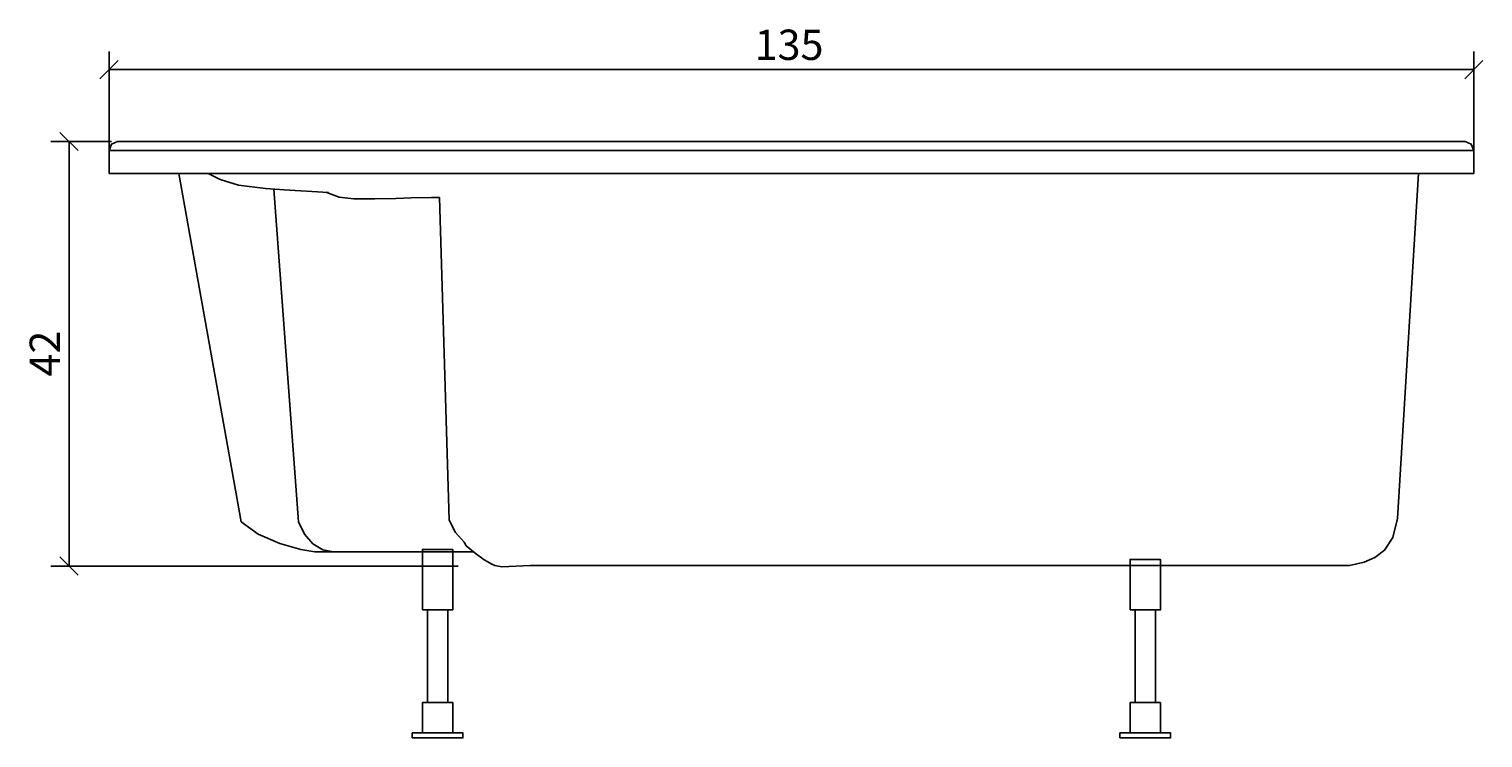
# Model space of a CAD drawing. Extents: x -8 to 136, y -17 to 53.
import ezdxf

# ---------------------------------------------------------------- set-up
doc = ezdxf.new("R2010")
doc.units = 0
doc.header["$MEASUREMENT"] = 0
doc.layers.get('0').update_dxf_attribs({"linetype": 'CONTINUOUS'})
doc.layers.get('DEFPOINTS').update_dxf_attribs({"linetype": 'CONTINUOUS'})
doc.layers.add('COTATION-JACOBDELAFON', color=8, linetype='CONTINUOUS')
doc.styles.add('JACOB-DELAFON', font='txt')
doc.dimstyles.get("Standard").update_dxf_attribs({"dimtxt": 0.18, "dimasz": 0.18, "dimexe": 0.18, "dimexo": 0.0625, "dimgap": 0.09, "dimtad": 0, "dimtih": 1, "dimtoh": 1, "dimdec": 4, "dimzin": 0, "dimdsep": 46, "dimtxsty": 'Standard', "dimcen": 0.09, "dimadec": 0, "dimazin": 0, "dimtfac": 1, "dimtdec": 4, "dimtofl": 0, "dimtmove": 2, "dimatfit": 3, "dimfxl": 0, "dimtolj": 1, "dimtzin": 12, "dimarcsym": 0})

# ---------------------------------------------------------------- blocks, each defined once
blk = doc.blocks.new('_OBLIQUE')
at = {"color": 0, "linetype": 'ByBlock'}
blk.add_line((-0.5, -0.5), (0.5, 0.5), dxfattribs=at)
blk = doc.blocks.new('*D2')
at = {"layer": 'COTATION-JACOBDELAFON', "color": 0}
for p, q in [((0.23, 42), (-5.75, 42)), ((-3.95, 0), (-3.95, 42)), ((34.53, 0), (-5.75, 0))]:
    blk.add_line(p, q, dxfattribs=at)
at = {"layer": 'DEFPOINTS', "color": 0}
for p in [(-3.95, 42), (0.85, 42), (35.16, 0)]:
    blk.add_point(p, dxfattribs=at)
at = {"layer": 'COTATION-JACOBDELAFON', "color": 0, "xscale": 1.8, "yscale": 1.8, "zscale": 1.8}
for p, rotation in [((-3.95, 42), 90), ((-3.95, 0), 270)]:
    blk.add_blockref('_OBLIQUE', p, dxfattribs=dict(at, rotation=rotation))
at = {"color": 0, "linetype": 'Continuous', "style": 'JACOB-DELAFON'}
blk.add_text('42', height=3, rotation=90, dxfattribs=at).set_placement((-4.85, 18.75))
blk = doc.blocks.new('*D4')
at = {"layer": 'COTATION-JACOBDELAFON', "color": 0}
for p, q in [((0, 40.6), (0, 50.91)), ((135, 40.6), (135, 50.91)), ((0, 49.11), (135, 49.11))]:
    blk.add_line(p, q, dxfattribs=at)
at = {"layer": 'DEFPOINTS', "color": 0}
for p in [(135, 49.11), (0, 39.97), (135, 39.97)]:
    blk.add_point(p, dxfattribs=at)
at = {"layer": 'COTATION-JACOBDELAFON', "color": 0, "xscale": 1.8, "yscale": 1.8, "zscale": 1.8, "rotation": 180}
blk.add_blockref('_OBLIQUE', (0, 49.11), dxfattribs=at)
at = {"layer": 'COTATION-JACOBDELAFON', "color": 0, "xscale": 1.8, "yscale": 1.8, "zscale": 1.8}
blk.add_blockref('_OBLIQUE', (135, 49.11), dxfattribs=at)
at = {"color": 0, "linetype": 'Continuous', "style": 'JACOB-DELAFON'}
blk.add_text('135', height=3, dxfattribs=at).set_placement((63.86, 50.07))

msp = doc.modelspace()

# ---------------------------------------------------------------- linework, layer by layer
at = {"linetype": 'Continuous'}
msp.add_line((0, 41.12567), (135, 41.12567), dxfattribs=at)
for p, q in [((31.5, -4.33794), (31.5, -13.5)), ((33.5, -4.33794), (33.5, -13.5)), ((101.5, -4.33794), (101.5, -13.5)), ((103.5, -4.33794), (103.5, -13.5))]:
    msp.add_line(p, q)
msp.add_lwpolyline([(0, 38.84544), (0, 41.12567), (0.2489, 41.74365), (0.85, 42), (134.15, 42), (134.751, 41.74365), (135, 41.12567), (135, 38.84544)], close=True, dxfattribs=at)
for points in [[(6.89596, 38.84544), (13.0829, 4.38118), (14.7567, 3.15895), (16.9095, 2.22816), (18.9647, 1.6346), (20.3444, 1.41411), (36.07384, 1.40169)], [(9.80096, 38.84544), (10.9979, 38.23051), (12.8062, 37.68196), (15.4728, 37.35771), (17.3143, 37.21657), (21.7064, 36.97014)], [(38.8689, -0.06752), (41.6731, 0.06752), (44.5161, 0.06905), (45.0434, 0.06752), (47.772, 0.06752), (49.0319, 0.06752), (53.6045, 0.06752), (61.7427, 0.06752), (68.3229, 0.06752), (70.3183, 0.06752), (122.69959, 0.06752), (124.1623, 0.3933), (125.19701, 0.84877), (126.176, 1.58272), (126.97541, 2.81105), (127.46, 4.71001), (129.52035, 38.84544)], [(16.29945, 37.29435), (18.7388, 4.36363), (19.3487, 3.14293), (20.1673, 2.21291), (21.1396, 1.62086), (22.2092, 1.40724)], [(21.44697, 36.98469), (22.7741, 36.48643), (24.2324, 36.32393), (26.278, 36.34605), (28.3763, 36.37047), (29.8917, 36.42006), (31.8834, 36.46965), (32.6749, 36.4666)], [(32.6749, 36.4666), (33.6411, 4.55284), (34.272, 3.3062), (35.1219, 2.3632)], [(38.8689, -0.06752), (38.158, 0.06752), (37.8719, 0.19722), (37.4726, 0.42839), (37.1207, 0.62981), (36.2336, 1.2722), (35.3158, 2.01607), (35.1219, 2.3632)]]:
    msp.add_lwpolyline(points, dxfattribs=at)
for points in [[(31, -4.33794), (34, -4.33794), (34, 1.64361), (31, 1.64361)], [(101, -4.33794), (104, -4.33794), (104, 0.66206), (101, 0.66206)], [(31, -16.5), (34, -16.5), (34, -13.5), (31, -13.5)], [(101, -16.5), (104, -16.5), (104, -13.5), (101, -13.5)], [(30, -17), (35, -17), (35, -16.5), (30, -16.5)], [(100, -17), (105, -17), (105, -16.5), (100, -16.5)]]:
    msp.add_lwpolyline(points, close=True)

# ---------------------------------------------------------------- dimensions: what is measured, and where the dimension line sits
at = {"layer": 'COTATION-JACOBDELAFON'}
dim = msp.add_linear_dim(base=(135, 49.11185), p1=(0, 39.97422), p2=(135, 39.97422), dimstyle='Standard', dxfattribs=at)
dim.commit()
dim.dimension.update_dxf_attribs({"geometry": '*D4', "text_midpoint": (67.5, 51.54459)})
dim = msp.add_linear_dim(base=(-3.94774, 42), p1=(35.15537, 0), p2=(0.85, 42), angle=90, dimstyle='Standard', dxfattribs=at)
dim.commit()
dim.dimension.update_dxf_attribs({"geometry": '*D2', "text_midpoint": (-6.35387, 21)})

doc.saveas('drawing.dxf')
